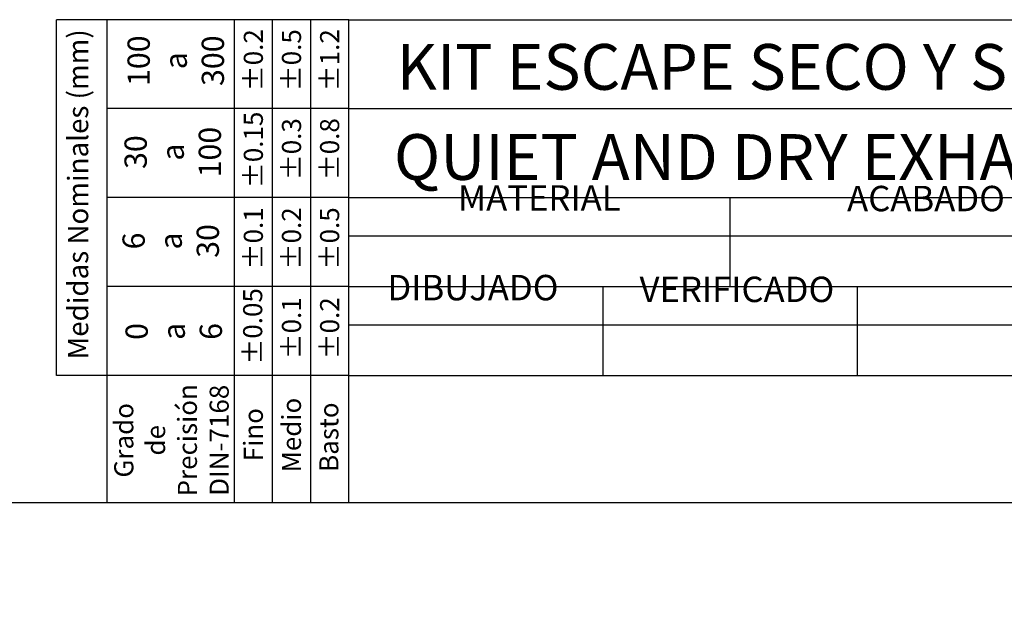
# Paper-space layout 'Layout1' of a CAD drawing. Units: millimetres. Extents: x 0 to 289, y 0 to 202.
# Drawn here: x 143 to 220, y 0 to 46 of the extents above; entities that cross this region are included whole.
import ezdxf
from ezdxf import colors
from ezdxf.entities.mleader import LeaderData, LeaderLine
from ezdxf.lldxf.tags import DXFTag
from ezdxf.math import Vec2, Vec3

# ---------------------------------------------------------------- set-up
doc = ezdxf.new("R2010")
doc.units = ezdxf.units.MM
doc.layers.add('Predeterminado', color=7, linetype='Continuous')
tags = doc.linetypes.add('DOT2', pattern=[3.175, 0, -3.175]).pattern_tags.tags
tags[6:7] = [DXFTag(74, 4), DXFTag(75, 0), DXFTag(340, '0'), DXFTag(46, 0.0), DXFTag(50, 0.0), DXFTag(44, 0.0), DXFTag(45, 0.0)]
tags[4:5] = [DXFTag(74, 4), DXFTag(75, 0), DXFTag(340, '0'), DXFTag(46, 0.0), DXFTag(50, 0.0), DXFTag(44, 0.0), DXFTag(45, 0.0)]

# ---------------------------------------------------------------- blocks, each defined once
blk = doc.blocks.new('SG')
at = {"layer": 'Predeterminado', "color": 7, "linetype": 'Continuous'}
blk.add_line((7.852, 7.841), (288.852, 7.841), dxfattribs=at)
blk = doc.blocks.new('SE5')
blk.add_blockref('SG', (0, 0))
blk = doc.blocks.new('_Dot')
at = {"color": 0, "linetype": 'ByBlock', "lineweight": -2}
blk.add_line((-0.5, 0), (-1, 0), dxfattribs=at)
at = {"color": 0, "linetype": 'ByBlock', "const_width": 0.5}
blk.add_lwpolyline([(-0.25, 0, 1), (0.25, 0, 1)], format="xyb", close=True, dxfattribs=at)

psp = doc.layouts.get("Layout1")

# ---------------------------------------------------------------- linework, layer by layer
at = {"layer": 'Predeterminado', "color": 7, "linetype": 'Continuous'}
for p, q in [((145.852, 17.841), (145.852, 45.841)), ((168.852, 45.841), (145.852, 45.841)), ((149.852, 7.841), (149.852, 45.841)), ((159.852, 7.841), (159.852, 45.841)), ((162.852, 7.841), (162.852, 45.841)), ((165.852, 7.841), (165.852, 45.841)), ((168.852, 45.841), (288.852, 45.841)), ((168.852, 7.841), (168.852, 45.841)), ((168.852, 38.841), (149.852, 38.841)), ((168.852, 38.841), (288.852, 38.841)), ((168.852, 31.841), (149.852, 31.841)), ((168.852, 31.841), (288.852, 31.841)), ((198.852, 24.841), (198.852, 31.841)), ((168.852, 24.841), (149.852, 24.841)), ((168.852, 24.841), (288.852, 24.841)), ((188.852, 17.841), (188.852, 24.841)), ((208.852, 17.841), (208.852, 24.841)), ((168.852, 17.841), (145.852, 17.841)), ((168.852, 17.841), (288.852, 17.841))]:
    psp.add_line(p, q, dxfattribs=at)
at = {"layer": 'Predeterminado', "color": 7, "linetype": 'DOT2'}
for p, q in [((168.852, 28.841), (288.852, 28.841)), ((168.852, 21.841), (288.852, 21.841))]:
    psp.add_line(p, q, dxfattribs=at)

# ---------------------------------------------------------------- block references
psp.add_blockref('SE5', (0, 0))

# ---------------------------------------------------------------- texts
at = {"layer": 'Predeterminado', "rotation": 90}
for s, insert, char_height, width, attachment_point in [('{\\fArial|b0||i0||c0|p34;\\C7;\\H1.5;\\W1.;±0.2}', (160.59, 40.206), 1.5, 4.47276, 1), ('{\\fArial|b0||i0||c0|p34;\\C7;\\H1.5;\\W1.;±0.5}', (163.59, 40.206), 1.5, 4.47276, 1), ('{\\fArial|b0||i0||c0|p34;\\C7;\\H1.5;\\W1.;±1.2}', (166.59, 40.206), 1.5, 4.47276, 1), ('{\\fArial|b0||i0||c0|p34;\\C7;\\H1.6;\\W1.;Medidas Nominales (mm)}', (146.75, 19.118), 1.6, 26.11277, 1), ('{\\fArial|b0||i0||c0|p34;\\C7;\\H1.75;\\W1.;100\\P}{\\fArial|b0||i0||c0|p34;\\C7;\\H1.75;\\W1.;a\\P}{\\fArial|b0||i0||c0|p34;\\C7;\\H1.75;\\W1.;300}', (151.445, 42.613), 1.75, 4.42443, 2), ('{\\fArial|b0||i0||c0|p34;\\C7;\\H1.5;\\W1.;±0.15}', (160.59, 32.583), 1.5, 5.35207, 1), ('{\\fArial|b0||i0||c0|p34;\\C7;\\H1.5;\\W1.;±0.3}', (163.59, 33.206), 1.5, 4.47276, 1), ('{\\fArial|b0||i0||c0|p34;\\C7;\\H1.5;\\W1.;±0.8}', (166.59, 33.206), 1.5, 4.47276, 1), ('{\\fArial|b0||i0||c0|p34;\\C7;\\H1.75;\\W1.;30\\P}{\\fArial|b0||i0||c0|p34;\\C7;\\H1.75;\\W1.;a\\P}{\\fArial|b0||i0||c0|p34;\\C7;\\H1.75;\\W1.;100}', (151.208, 35.423), 1.75, 4.26641, 2), ('{\\fArial|b0||i0||c0|p34;\\C7;\\H1.5;\\W1.;±0.2}', (163.59, 26.193), 1.5, 4.63504, 1), ('{\\fArial|b0||i0||c0|p34;\\C7;\\H1.5;\\W1.;±0.1}', (160.59, 26.193), 1.5, 4.63504, 1), ('{\\fArial|b0||i0||c0|p34;\\C7;\\H1.5;\\W1.;±0.5}', (166.59, 26.193), 1.5, 4.63504, 1), ('{\\fArial|b0||i0||c0|p34;\\C7;\\H1.75;\\W1.;6\\P}{\\fArial|b0||i0||c0|p34;\\C7;\\H1.75;\\W1.;a\\P}{\\fArial|b0||i0||c0|p34;\\C7;\\H1.75;\\W1.;30}', (151.05, 28.431), 1.75, 3.0813, 2), ('{\\fArial|b0||i0||c0|p34;\\C7;\\H1.5;\\W1.;±0.05}', (160.538, 18.698), 1.5, 5.59352, 1), ('{\\fArial|b0||i0||c0|p34;\\C7;\\H1.5;\\W1.;±0.1}', (163.59, 19.113), 1.5, 4.32624, 1), ('{\\fArial|b0||i0||c0|p34;\\C7;\\H1.5;\\W1.;±0.2}', (166.59, 19.113), 1.5, 4.32624, 1), ('{\\fArial|b0||i0||c0|p34;\\C7;\\H1.75;\\W1.;0\\P}{\\fArial|b0||i0||c0|p34;\\C7;\\H1.75;\\W1.;a\\P}{\\fArial|b0||i0||c0|p34;\\C7;\\H1.75;\\W1.;6}', (151.287, 20.649), 1.75, 1.65916, 1), ('{\\fArial|b0||i0||c0|p34;\\C7;\\H1.5;\\W1.;Grado\\P}{\\fArial|b0||i0||c0|p34;\\C7;\\H1.5;\\W1.;de\\P}{\\fArial|b0||i0||c0|p34;\\C7;\\H1.5;\\W1.;Precisión\\P}{\\fArial|b0||i0||c0|p34;\\C7;\\H1.5;\\W1.;DIN-7168}', (154.902, 12.748), 1.5, 9.08587, 5), ('{\\fArial|b0||i0||c0|p34;\\C7;\\H1.5;\\W1.;Medio}', (163.59, 10.23), 1.5, 5.91882, 1), ('{\\fArial|b0||i0||c0|p34;\\C7;\\H1.5;\\W1.;Basto}', (166.528, 10.261), 1.5, 5.51402, 1), ('{\\fArial|b0||i0||c0|p34;\\C7;\\H1.5;\\W1.;Fino}', (160.59, 11.102), 1.5, 4.20619, 1)]:
    psp.add_mtext(s, dxfattribs=dict(at, insert=insert, char_height=char_height, width=width, attachment_point=attachment_point))
at = {"layer": 'Predeterminado', "char_height": 2, "attachment_point": 2}
for s, insert, width in [('{\\fArial|b0||i0||c0|p34;\\C7;\\H2.;\\W1.;\\pxb0.5;MATERIAL}', (183.827, 32.82), 18), ('{\\fArial|b0||i0||c0|p34;\\C7;\\H2.;\\W1.;\\pxb0.5;ACABADO}', (214.242, 32.768), 15.8741), ('{\\fArial|b0||i0||c0|p34;\\C7;\\H2.;\\W1.;\\pxb0.5;DIBUJADO}', (178.612, 25.762), 18), ('{\\fArial|b0||i0||c0|p34;\\C7;\\H2.;\\W1.;\\pxb0.5;VERIFICADO}', (199.371, 25.623), 18)]:
    psp.add_mtext(s, dxfattribs=dict(at, insert=insert, width=width))

# ---------------------------------------------------------------- leaders
at = {"layer": 'Predeterminado', "color": 7, "linetype": 'Continuous'}
ml = psp.add_multileader_mtext('Standard', dxfattribs=at)
ml.set_content('{\\pxsm0.9;\\fArial|b0||i0||c0|p34;\\W1.;KIT ESCAPE SECO Y SILENCIOSO (C)\\P}', color=256)
ml.set_leader_properties()
ml.set_arrow_properties(name='DOT')
ml.build(insert=Vec2(0, 0))
ml.multileader.update_dxf_attribs({"leader_type": 0, "dogleg_length": 0, "arrow_head_size": 2.88})
ctx = ml.context
ctx.base_point, ctx.char_height, ctx.arrow_head_size, ctx.landing_gap_size = Vec3(172.602, 41.598), 3.6, 2.88, 0
notes = []
notes.append((ctx, [(0, (0, 0, 0), (0, 0), (1, 0), 1, [])]))
ctx.mtext.insert = Vec3(172.602, 43.927)
ml = psp.add_multileader_mtext('Standard', dxfattribs=at)
ml.set_content('{\\pxsm0.9;\\fArial|b0||i0||c0|p34;\\W1.;QUIET AND DRY EXHAUST KIT (C)\\P}', color=256)
ml.set_leader_properties()
ml.set_arrow_properties(name='DOT')
ml.build(insert=Vec2(0, 0))
ml.multileader.update_dxf_attribs({"leader_type": 0, "dogleg_length": 0, "arrow_head_size": 2.88})
ctx = ml.context
ctx.base_point, ctx.char_height, ctx.arrow_head_size, ctx.landing_gap_size = Vec3(172.396, 34.508), 3.6, 2.88, 0
notes.append((ctx, [(0, (0, 0, 0), (0, 0), (1, 0), 1, [])]))
ctx.mtext.insert = Vec3(172.396, 36.837)
ml = psp.add_multileader_mtext('Standard', dxfattribs=at)
ml.set_content('{\\pxsm0.9;\\fArial|b0||i0||c0|p34;\\W1.; \\P}', color=256)
ml.set_leader_properties()
ml.set_arrow_properties(name='DOT')
ml.build(insert=Vec2(0, 0))
ml.multileader.update_dxf_attribs({"leader_type": 0, "dogleg_length": 0, "arrow_head_size": 1.6})
ctx = ml.context
ctx.base_point, ctx.char_height, ctx.arrow_head_size, ctx.landing_gap_size = Vec3(250.861, 27.507), 2, 1.6, 0
notes.append((ctx, [(0, (0, 0, 0), (0, 0), (1, 0), 1, [])]))
ctx.mtext.insert = Vec3(250.861, 28.507)
ml = psp.add_multileader_mtext('Standard', dxfattribs=at)
ml.set_content('{\\pxsm0.9;\\fArial|b0||i0||c0|p34;\\W1.;./.\\P}', color=256)
ml.set_leader_properties()
ml.set_arrow_properties(name='DOT')
ml.build(insert=Vec2(0, 0))
ml.multileader.update_dxf_attribs({"leader_type": 0, "dogleg_length": 0, "arrow_head_size": 1.6})
ctx = ml.context
ctx.base_point, ctx.char_height, ctx.arrow_head_size, ctx.landing_gap_size = Vec3(278.876, 27.147), 2, 1.6, 0
notes.append((ctx, [(0, (0, 0, 0), (0, 0), (1, 0), 1, [])]))
ctx.mtext.insert = Vec3(278.876, 28.164)
ml = psp.add_multileader_mtext('Standard', dxfattribs=at)
ml.set_content('{\\pxsm0.9;\\fArial|b0||i0||c0|p34;\\W1.; \\P}', color=256)
ml.set_leader_properties()
ml.set_arrow_properties(name='DOT')
ml.build(insert=Vec2(0, 0))
ml.multileader.update_dxf_attribs({"leader_type": 0, "dogleg_length": 0, "arrow_head_size": 1.6})
ctx = ml.context
ctx.base_point, ctx.char_height, ctx.arrow_head_size, ctx.landing_gap_size = Vec3(227.061, 27.022), 2, 1.6, 0
notes.append((ctx, [(0, (0, 0, 0), (0, 0), (1, 0), 1, [])]))
ctx.mtext.insert = Vec3(227.061, 28.022)
ml = psp.add_multileader_mtext('Standard', dxfattribs=at)
ml.set_content('{\\pxsm0.9;\\fArial|b0||i0||c0|p34;\\W1.; \\P}', color=256)
ml.set_leader_properties()
ml.set_arrow_properties(name='DOT')
ml.build(insert=Vec2(0, 0))
ml.multileader.update_dxf_attribs({"leader_type": 0, "dogleg_length": 0, "arrow_head_size": 1.6})
ctx = ml.context
ctx.base_point, ctx.char_height, ctx.arrow_head_size, ctx.landing_gap_size = Vec3(199.318, 26.817), 2, 1.6, 0
notes.append((ctx, [(0, (0, 0, 0), (0, 0), (1, 0), 1, [])]))
ctx.mtext.insert = Vec3(199.318, 27.817)
ml = psp.add_multileader_mtext('Standard', dxfattribs=at)
ml.set_content('{\\pxsm0.9;\\fArial|b0||i0||c0|p34;\\W1.;11/03/2021\\P}', color=256)
ml.set_leader_properties()
ml.set_arrow_properties(name='DOT')
ml.build(insert=Vec2(0, 0))
ml.multileader.update_dxf_attribs({"leader_type": 0, "dogleg_length": 0, "arrow_head_size": 1.6})
ctx = ml.context
ctx.base_point, ctx.char_height, ctx.arrow_head_size, ctx.landing_gap_size = Vec3(271.725, 20.115), 2, 1.6, 0.7
notes.append((ctx, [(0, (0, 0, 0), (0, 0), (1, 0), 1, [])]))
ctx.mtext.insert = Vec3(272.425, 21.132)
ml = psp.add_multileader_mtext('Standard', dxfattribs=at)
ml.set_content('{\\pxsm0.9;\\fArial|b0||i0||c0|p34;\\W1.;25-02-2013\\P}', color=256)
ml.set_leader_properties()
ml.set_arrow_properties(name='DOT')
ml.build(insert=Vec2(0, 0))
ml.multileader.update_dxf_attribs({"leader_type": 0, "dogleg_length": 0, "arrow_head_size": 1.6})
ctx = ml.context
ctx.base_point, ctx.char_height, ctx.arrow_head_size, ctx.landing_gap_size = Vec3(237.038, 19.8), 2, 1.6, 0.7
notes.append((ctx, [(0, (0, 0, 0), (0, 0), (1, 0), 1, [])]))
ctx.mtext.insert = Vec3(237.738, 20.817)
ml = psp.add_multileader_mtext('Standard', dxfattribs=at)
ml.set_content('{\\pxsm0.9;\\fArial|b0||i0||c0|p34;\\W1.;19413118GI\\P}', color=256)
ml.set_leader_properties()
ml.set_arrow_properties(name='DOT')
ml.build(insert=Vec2(0, 0))
ml.multileader.update_dxf_attribs({"leader_type": 0, "dogleg_length": 0, "arrow_head_size": 3.6})
ctx = ml.context
ctx.base_point, ctx.char_height, ctx.arrow_head_size, ctx.landing_gap_size = Vec3(229.709, 12.969), 4.5, 3.6, 0
notes.append((ctx, [(0, (0, 0, 0), (0, 0), (1, 0), 1, [])]))
ctx.mtext.insert = Vec3(229.709, 15.257)
for ctx, leaders in notes:
    for number, flags, end, landing, length, lines in leaders:
        leader = LeaderData()
        leader.index, (leader.has_last_leader_line, leader.has_dogleg_vector, leader.attachment_direction) = number, flags
        leader.last_leader_point, leader.dogleg_vector, leader.dogleg_length = Vec3(end), Vec3(landing), length
        for number, points, colour, breaks in lines:
            line = LeaderLine()
            line.index, line.vertices, line.color, line.breaks = number, Vec3.list(points), colors.encode_raw_color(colour), breaks
            leader.lines.append(line)
        ctx.leaders.append(leader)

doc.saveas('drawing.dxf')
